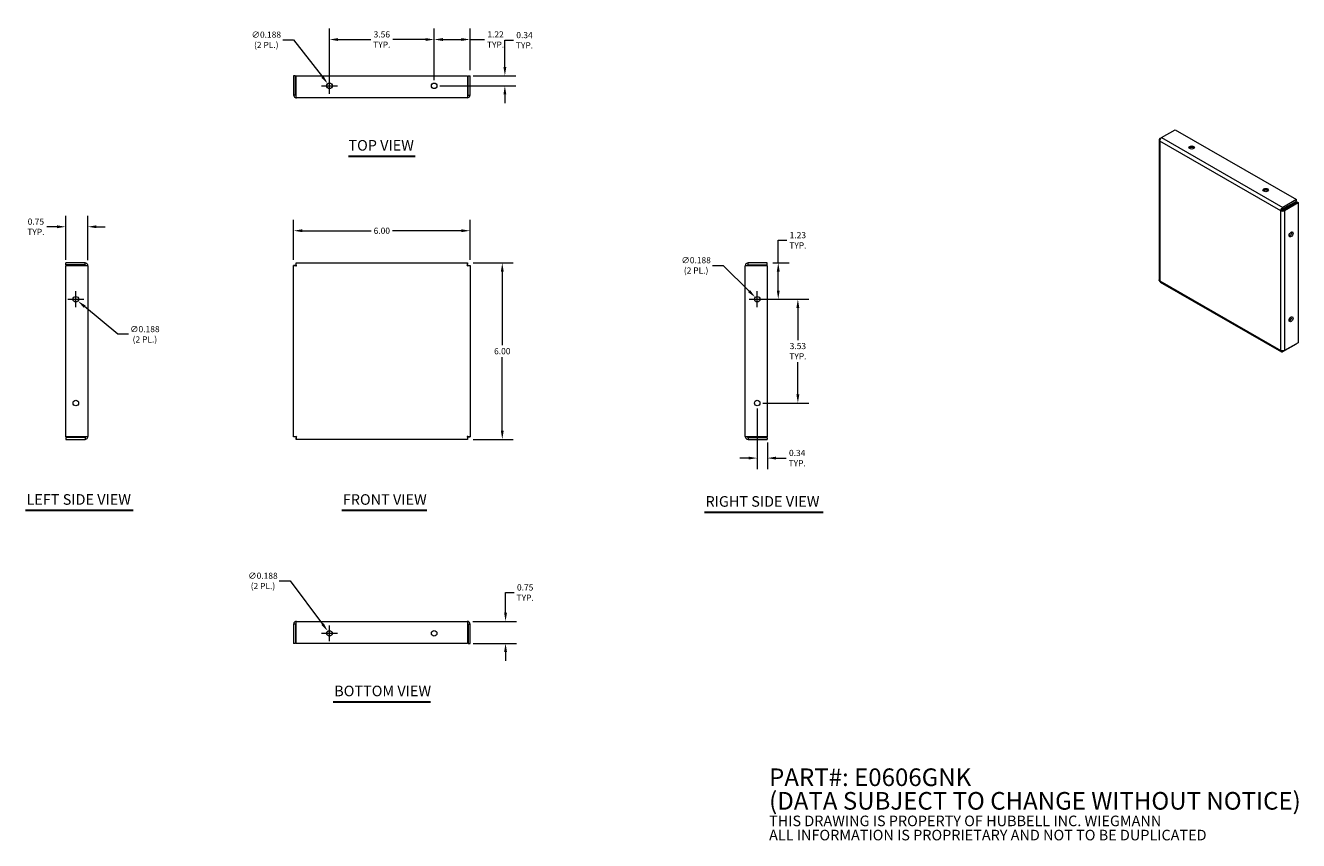
# Model space of a CAD drawing. Units: inches. Extents: x 3.1 to 46.4, y 1.7 to 29.4.
import ezdxf

# ---------------------------------------------------------------- set-up
doc = ezdxf.new("R2010")
doc.units = ezdxf.units.IN
doc.header["$LTSCALE"] = 3
doc.header["$MEASUREMENT"] = 0
for name, color, linetype, lineweight in [('Dimension (ANSI)', 7, 'Continuous', 5), ('Symbol (ANSI)', 7, 'Continuous', 5), ('Visible (ANSI)', 7, 'Continuous', 5), ('Visible Narrow (ANSI)', 7, 'Continuous', 5)]:
    doc.layers.add(name, color=color, linetype=linetype, lineweight=lineweight)
doc.styles.add('Note Text (ANSI)', font='tahoma.ttf')
doc.styles.add('ROMANS', font='tahoma.ttf')
doc.styles.add('Text Style168', font='tahoma.ttf')
doc.dimstyles.new('Default (ANSI)', dxfattribs={"dimscale": 3, "dimtxt": 0.07, "dimasz": 0.098425, "dimexe": 0.125, "dimexo": 0.0625, "dimgap": 0.031496, "dimtad": 0, "dimtih": 1, "dimtoh": 1, "dimrnd": 1e-08, "dimzin": 0, "dimdsep": 46, "dimtxsty": 'ROMANS', "dimcen": 0.09, "dimdle": 0.393701, "dimclrd": 256, "dimclre": 256, "dimclrt": 256, "dimadec": 0, "dimazin": 0, "dimtfac": 1.428571, "dimtofl": 0, "dimtmove": 0, "dimatfit": 3, "dimfxl": 1, "dimtolj": 1, "dimtzin": 0, "dimlwd": -1, "dimlwe": -1, "dimarcsym": 0})

# ---------------------------------------------------------------- blocks, each defined once
blk = doc.blocks.new('*D4')
at = {"layer": 'Defpoints', "color": 0, "transparency": 16777216}
for p in [(18.129, 21.318), (18.129, 15.318), (19.31, 15.318)]:
    blk.add_point(p, dxfattribs=at)
at = {"layer": 'Dimension (ANSI)', "transparency": 16777216}
for p, q in [((18.317, 21.318), (19.685, 21.318)), ((19.31, 21.023), (19.31, 18.522)), ((19.31, 15.613), (19.31, 18.114)), ((18.317, 15.318), (19.685, 15.318))]:
    blk.add_line(p, q, dxfattribs=at)
for points in [[(19.261, 21.023), (19.36, 21.023), (19.31, 21.318)], [(19.261, 15.613), (19.36, 15.613), (19.31, 15.318)]]:
    blk.add_solid(points, dxfattribs=at)
at = {"layer": 'Dimension (ANSI)', "transparency": 16777216, "insert": (19.31, 18.318), "char_height": 0.21, "attachment_point": 5, "style": 'ROMANS'}
blk.add_mtext('\\A1;6.00', dxfattribs=at)
blk = doc.blocks.new('*D5')
at = {"layer": 'Defpoints', "color": 0, "transparency": 16777216}
for p in [(12.213, 22.415), (12.213, 21.234), (18.213, 21.234)]:
    blk.add_point(p, dxfattribs=at)
at = {"layer": 'Dimension (ANSI)', "transparency": 16777216}
for p, q in [((12.213, 21.421), (12.213, 22.79)), ((18.213, 21.421), (18.213, 22.79)), ((12.509, 22.415), (14.851, 22.415)), ((17.918, 22.415), (15.576, 22.415))]:
    blk.add_line(p, q, dxfattribs=at)
for points in [[(12.509, 22.464), (12.509, 22.366), (12.213, 22.415)], [(17.918, 22.464), (17.918, 22.366), (18.213, 22.415)]]:
    blk.add_solid(points, dxfattribs=at)
at = {"layer": 'Dimension (ANSI)', "transparency": 16777216, "insert": (15.213, 22.415), "char_height": 0.21, "attachment_point": 5, "style": 'ROMANS'}
blk.add_mtext('\\A1;6.00', dxfattribs=at)
blk = doc.blocks.new('*D6')
at = {"layer": 'Defpoints', "color": 0, "transparency": 16777216}
for p in [(5.21, 22.55), (4.46, 21.234), (5.21, 21.225)]:
    blk.add_point(p, dxfattribs=at)
at = {"layer": 'Dimension (ANSI)', "transparency": 16777216}
for p, q in [((4.165, 22.55), (3.817, 22.55)), ((4.46, 21.421), (4.46, 22.925)), ((5.21, 21.412), (5.21, 22.925)), ((5.506, 22.55), (5.801, 22.55))]:
    blk.add_line(p, q, dxfattribs=at)
for points in [[(4.165, 22.599), (4.165, 22.501), (4.46, 22.55)], [(5.506, 22.599), (5.506, 22.501), (5.21, 22.55)]]:
    blk.add_solid(points, dxfattribs=at)
at = {"layer": 'Dimension (ANSI)', "transparency": 16777216, "insert": (3.445, 22.55), "char_height": 0.21, "attachment_point": 5, "style": 'ROMANS'}
blk.add_mtext('\\A1;0.75\\PTYP.', dxfattribs=at)
blk = doc.blocks.new('*D7')
at = {"layer": 'Defpoints', "color": 0, "transparency": 16777216}
for p in [(28.327, 21.318), (27.983, 20.084), (28.698, 20.084)]:
    blk.add_point(p, dxfattribs=at)
at = {"layer": 'Dimension (ANSI)', "transparency": 16777216}
for p, q in [((28.698, 21.318), (28.698, 22.09)), ((28.698, 22.09), (28.994, 22.09)), ((28.514, 21.318), (29.073, 21.318)), ((28.698, 20.379), (28.698, 21.023)), ((28.171, 20.084), (29.073, 20.084))]:
    blk.add_line(p, q, dxfattribs=at)
for points in [[(28.649, 21.023), (28.748, 21.023), (28.698, 21.318)], [(28.649, 20.379), (28.748, 20.379), (28.698, 20.084)]]:
    blk.add_solid(points, dxfattribs=at)
at = {"layer": 'Dimension (ANSI)', "transparency": 16777216, "insert": (29.366, 22.09), "char_height": 0.21, "attachment_point": 5, "style": 'ROMANS'}
blk.add_mtext('\\A1;1.23\\PTYP.', dxfattribs=at)
blk = doc.blocks.new('*D8')
at = {"layer": 'Defpoints', "color": 0, "transparency": 16777216}
for p in [(27.983, 20.084), (27.983, 16.552), (29.366, 16.552)]:
    blk.add_point(p, dxfattribs=at)
at = {"layer": 'Dimension (ANSI)', "transparency": 16777216}
for p, q in [((28.171, 20.084), (29.741, 20.084)), ((29.366, 19.788), (29.366, 18.693)), ((29.366, 16.848), (29.366, 17.94)), ((28.171, 16.552), (29.741, 16.552))]:
    blk.add_line(p, q, dxfattribs=at)
for points in [[(29.316, 19.788), (29.415, 19.788), (29.366, 20.084)], [(29.316, 16.848), (29.415, 16.848), (29.366, 16.552)]]:
    blk.add_solid(points, dxfattribs=at)
at = {"layer": 'Dimension (ANSI)', "transparency": 16777216, "insert": (29.366, 18.317), "char_height": 0.21, "attachment_point": 5, "style": 'ROMANS'}
blk.add_mtext('\\A1;3.53\\PTYP.', dxfattribs=at)
blk = doc.blocks.new('*D9')
at = {"layer": 'Defpoints', "color": 0, "transparency": 16777216}
for p in [(27.983, 16.552), (28.327, 15.402), (27.983, 14.68)]:
    blk.add_point(p, dxfattribs=at)
at = {"layer": 'Dimension (ANSI)', "transparency": 16777216}
for p, q in [((27.983, 16.365), (27.983, 14.305)), ((28.327, 15.215), (28.327, 14.305)), ((27.688, 14.68), (27.393, 14.68)), ((28.622, 14.68), (28.97, 14.68))]:
    blk.add_line(p, q, dxfattribs=at)
for points in [[(27.688, 14.729), (27.688, 14.631), (27.983, 14.68)], [(28.622, 14.729), (28.622, 14.631), (28.327, 14.68)]]:
    blk.add_solid(points, dxfattribs=at)
at = {"layer": 'Dimension (ANSI)', "transparency": 16777216, "insert": (29.342, 14.68), "char_height": 0.21, "attachment_point": 5, "style": 'ROMANS'}
blk.add_mtext('\\A1;0.34\\PTYP.', dxfattribs=at)
blk = doc.blocks.new('*D10')
at = {"layer": 'Defpoints', "color": 0, "transparency": 16777216}
for p in [(27.917, 20.15), (28.049, 20.017)]:
    blk.add_point(p, dxfattribs=at)
at = {"layer": 'Dimension (ANSI)', "transparency": 16777216}
for p, q in [((26.461, 21.237), (26.83, 21.237)), ((26.83, 21.237), (27.708, 20.359)), ((27.713, 20.084), (28.253, 20.084)), ((27.983, 19.814), (27.983, 20.354))]:
    blk.add_line(p, q, dxfattribs=at)
blk.add_solid([(27.743, 20.393), (27.673, 20.324), (27.917, 20.15)], dxfattribs=at)
at = {"layer": 'Dimension (ANSI)', "transparency": 16777216, "insert": (25.904, 21.237), "char_height": 0.21, "attachment_point": 5, "style": 'ROMANS'}
blk.add_mtext('\\A1;∅0.188\\P(2 PL.)', dxfattribs=at)
blk = doc.blocks.new('*D11')
at = {"layer": 'Defpoints', "color": 0, "transparency": 16777216}
for p in [(18.12, 9.126), (18.129, 8.376), (19.422, 8.376)]:
    blk.add_point(p, dxfattribs=at)
at = {"layer": 'Dimension (ANSI)', "transparency": 16777216}
for p, q in [((19.422, 9.421), (19.422, 10.105)), ((19.422, 10.105), (19.717, 10.105)), ((18.308, 9.126), (19.797, 9.126)), ((18.317, 8.376), (19.797, 8.376)), ((19.422, 8.08), (19.422, 7.785))]:
    blk.add_line(p, q, dxfattribs=at)
for points in [[(19.373, 9.421), (19.471, 9.421), (19.422, 9.126)], [(19.373, 8.08), (19.471, 8.08), (19.422, 8.376)]]:
    blk.add_solid(points, dxfattribs=at)
at = {"layer": 'Dimension (ANSI)', "transparency": 16777216, "insert": (20.089, 10.105), "char_height": 0.21, "attachment_point": 5, "style": 'ROMANS'}
blk.add_mtext('\\A1;0.75\\PTYP.', dxfattribs=at)
blk = doc.blocks.new('*D12')
at = {"layer": 'Defpoints', "color": 0, "transparency": 16777216}
for p in [(16.995, 28.92), (16.995, 27.345), (18.213, 27.689)]:
    blk.add_point(p, dxfattribs=at)
at = {"layer": 'Dimension (ANSI)', "transparency": 16777216}
for p, q in [((16.995, 27.533), (16.995, 29.295)), ((18.213, 27.877), (18.213, 29.295)), ((17.29, 28.92), (17.918, 28.92)), ((18.213, 28.92), (18.71, 28.92))]:
    blk.add_line(p, q, dxfattribs=at)
for points in [[(17.29, 28.969), (17.29, 28.871), (16.995, 28.92)], [(17.918, 28.969), (17.918, 28.871), (18.213, 28.92)]]:
    blk.add_solid(points, dxfattribs=at)
at = {"layer": 'Dimension (ANSI)', "transparency": 16777216, "insert": (19.082, 28.92), "char_height": 0.21, "attachment_point": 5, "style": 'ROMANS'}
blk.add_mtext('\\A1;1.22\\PTYP.', dxfattribs=at)
blk = doc.blocks.new('*D13')
at = {"layer": 'Defpoints', "color": 0, "transparency": 16777216}
for p in [(16.995, 28.92), (13.432, 27.345), (16.995, 27.345)]:
    blk.add_point(p, dxfattribs=at)
at = {"layer": 'Dimension (ANSI)', "transparency": 16777216}
for p, q in [((13.432, 27.533), (13.432, 29.295)), ((16.995, 27.533), (16.995, 29.295)), ((13.727, 28.92), (14.842, 28.92)), ((16.699, 28.92), (15.585, 28.92))]:
    blk.add_line(p, q, dxfattribs=at)
for points in [[(13.727, 28.969), (13.727, 28.871), (13.432, 28.92)], [(16.699, 28.969), (16.699, 28.871), (16.995, 28.92)]]:
    blk.add_solid(points, dxfattribs=at)
at = {"layer": 'Dimension (ANSI)', "transparency": 16777216, "insert": (15.213, 28.92), "char_height": 0.21, "attachment_point": 5, "style": 'ROMANS'}
blk.add_mtext('\\A1;3.56\\PTYP.', dxfattribs=at)
blk = doc.blocks.new('*D14')
at = {"layer": 'Defpoints', "color": 0, "transparency": 16777216}
for p in [(16.995, 27.345), (18.129, 27.689), (19.399, 27.345)]:
    blk.add_point(p, dxfattribs=at)
at = {"layer": 'Dimension (ANSI)', "transparency": 16777216}
for p, q in [((19.399, 27.984), (19.399, 28.896)), ((19.399, 28.896), (19.694, 28.896)), ((17.182, 27.345), (19.774, 27.345)), ((18.317, 27.689), (19.774, 27.689)), ((19.399, 27.05), (19.399, 26.755))]:
    blk.add_line(p, q, dxfattribs=at)
for points in [[(19.35, 27.984), (19.448, 27.984), (19.399, 27.689)], [(19.35, 27.05), (19.448, 27.05), (19.399, 27.345)]]:
    blk.add_solid(points, dxfattribs=at)
at = {"layer": 'Dimension (ANSI)', "transparency": 16777216, "insert": (20.066, 28.896), "char_height": 0.21, "attachment_point": 5, "style": 'ROMANS'}
blk.add_mtext('\\A1;0.34\\PTYP.', dxfattribs=at)
blk = doc.blocks.new('*D15')
at = {"layer": 'Defpoints', "color": 0, "transparency": 16777216}
for p in [(13.374, 27.419), (13.49, 27.271)]:
    blk.add_point(p, dxfattribs=at)
at = {"layer": 'Dimension (ANSI)', "transparency": 16777216}
for p, q in [((11.84, 28.91), (12.208, 28.91)), ((12.208, 28.91), (13.193, 27.652)), ((13.162, 27.345), (13.702, 27.345)), ((13.432, 27.075), (13.432, 27.615))]:
    blk.add_line(p, q, dxfattribs=at)
blk.add_solid([(13.231, 27.682), (13.154, 27.621), (13.374, 27.419)], dxfattribs=at)
at = {"layer": 'Dimension (ANSI)', "transparency": 16777216, "insert": (11.283, 28.91), "char_height": 0.21, "attachment_point": 5, "style": 'ROMANS'}
blk.add_mtext('\\A1;∅0.188\\P(2 PL.)', dxfattribs=at)
blk = doc.blocks.new('*D16')
at = {"layer": 'Defpoints', "color": 0, "transparency": 16777216}
for p in [(4.732, 20.144), (4.876, 20.023)]:
    blk.add_point(p, dxfattribs=at)
at = {"layer": 'Dimension (ANSI)', "transparency": 16777216}
for p, q in [((4.534, 20.084), (5.074, 20.084)), ((4.804, 19.814), (4.804, 20.354)), ((6.228, 18.892), (5.103, 19.834)), ((6.597, 18.892), (6.228, 18.892))]:
    blk.add_line(p, q, dxfattribs=at)
blk.add_solid([(5.134, 19.872), (5.071, 19.796), (4.876, 20.023)], dxfattribs=at)
at = {"layer": 'Dimension (ANSI)', "transparency": 16777216, "insert": (7.153, 18.892), "char_height": 0.21, "attachment_point": 5, "style": 'ROMANS'}
blk.add_mtext('\\A1;∅0.188\\P(2 PL.)', dxfattribs=at)
blk = doc.blocks.new('*D17')
at = {"layer": 'Defpoints', "color": 0, "transparency": 16777216}
for p in [(13.376, 8.795), (13.488, 8.644)]:
    blk.add_point(p, dxfattribs=at)
at = {"layer": 'Dimension (ANSI)', "transparency": 16777216}
for p, q in [((11.726, 10.503), (12.095, 10.503)), ((12.095, 10.503), (13.199, 9.031)), ((13.162, 8.72), (13.702, 8.72)), ((13.432, 8.45), (13.432, 8.99))]:
    blk.add_line(p, q, dxfattribs=at)
blk.add_solid([(13.238, 9.06), (13.159, 9.001), (13.376, 8.795)], dxfattribs=at)
at = {"layer": 'Dimension (ANSI)', "transparency": 16777216, "insert": (11.17, 10.503), "char_height": 0.21, "attachment_point": 5, "style": 'ROMANS'}
blk.add_mtext('\\A1;∅0.188\\P(2 PL.)', dxfattribs=at)

msp = doc.modelspace()

# ---------------------------------------------------------------- linework, layer by layer
at = {"layer": 'Symbol (ANSI)', "lineweight": 30}
for p, q in [((14.07771, 24.9549), (16.34916, 24.9549)), ((3.09049, 12.9061), (6.74913, 12.9061)), ((13.85058, 12.90493), (16.74488, 12.90493)), ((26.18839, 12.83938), (30.22162, 12.83938)), ((13.55784, 6.39173), (16.86903, 6.39173))]:
    msp.add_line(p, q, dxfattribs=at)
at = {"layer": 'Visible (ANSI)'}
for p, q in [((12.21343, 27.68902), (12.21343, 27.03227)), ((12.27543, 27.68902), (12.21343, 27.68902)), ((12.27543, 27.03227), (12.27543, 27.68902)), ((12.29753, 27.03227), (12.29753, 27.68902)), ((12.29753, 27.68902), (18.12934, 27.68902)), ((18.12934, 27.68902), (18.12934, 27.03227)), ((18.15143, 27.03227), (18.15143, 27.68902)), ((18.15143, 27.68902), (18.21343, 27.68902)), ((18.21343, 27.03227), (18.21343, 27.68902)), ((12.27543, 27.03227), (12.21343, 27.03227)), ((18.12018, 26.93902), (12.30668, 26.93902)), ((18.15143, 27.03227), (18.21343, 27.03227)), ((41.7363, 25.5802), (41.67943, 25.54745)), ((41.73889, 25.58195), (42.20328, 25.84938)), ((42.20328, 25.84938), (46.32699, 23.47469)), ((41.65211, 25.50573), (41.65211, 20.74544)), ((41.69848, 25.53647), (41.67943, 25.54745)), ((46.32699, 23.47469), (45.8626, 23.20727)), ((45.8626, 23.15658), (46.32699, 23.42401)), ((45.87823, 23.12952), (46.34262, 23.39694)), ((46.32699, 23.42401), (46.32699, 23.47469)), ((46.34262, 23.39694), (46.38646, 23.3717)), ((45.83403, 23.12203), (45.79019, 23.09679)), ((45.8626, 23.15658), (45.8626, 23.20727)), ((45.87823, 23.12952), (45.92207, 23.10427)), ((45.92207, 23.10427), (46.38646, 23.3717)), ((46.38646, 23.3717), (46.38646, 18.60392)), ((5.11721, 21.31798), (4.46046, 21.31798)), ((4.46046, 21.25598), (4.46046, 21.31798)), ((5.11721, 21.25598), (4.46046, 21.25598)), ((4.46046, 21.23388), (5.11721, 21.23388)), ((4.46046, 15.40208), (4.46046, 21.23388)), ((5.11721, 21.25598), (5.11721, 21.31798)), ((5.21046, 21.22473), (5.21046, 15.41123)), ((12.21343, 15.40208), (12.21343, 21.23388)), ((12.27543, 21.23388), (12.21343, 21.23388)), ((12.29753, 21.31798), (18.12934, 21.31798)), ((12.29753, 21.25598), (12.29753, 21.31798)), ((18.12934, 21.25598), (18.12934, 21.31798)), ((18.15143, 21.23388), (18.21343, 21.23388)), ((18.21343, 21.23388), (18.21343, 15.40208)), ((27.57688, 15.41123), (27.57688, 21.22473)), ((28.32688, 21.31798), (27.67013, 21.31798)), ((27.67013, 21.25598), (27.67013, 21.31798)), ((27.67013, 21.25598), (28.32688, 21.25598)), ((27.67013, 21.23388), (28.32688, 21.23388)), ((28.32688, 21.25598), (28.32688, 21.31798)), ((28.32688, 21.23388), (28.32688, 15.40208)), ((41.69558, 20.67024), (45.81284, 18.29927)), ((45.8626, 18.30199), (46.32699, 18.56941)), ((45.8626, 18.32431), (45.8626, 18.30199)), ((46.38646, 18.60392), (45.92207, 18.3365)), ((46.32699, 18.56968), (46.32699, 18.56941)), ((5.11721, 15.40208), (4.46046, 15.40208)), ((5.11721, 15.37998), (4.46046, 15.37998)), ((4.46046, 15.37998), (4.46046, 15.31798)), ((4.46046, 15.31798), (5.11721, 15.31798)), ((5.11721, 15.37998), (5.11721, 15.31798)), ((12.27543, 15.40208), (12.21343, 15.40208)), ((12.29753, 15.37998), (12.29753, 15.31798)), ((18.12934, 15.31798), (12.29753, 15.31798)), ((18.12934, 15.37998), (18.12934, 15.31798)), ((18.15143, 15.40208), (18.21343, 15.40208)), ((28.32688, 15.40208), (27.67013, 15.40208)), ((27.67013, 15.37998), (28.32688, 15.37998)), ((27.67013, 15.37998), (27.67013, 15.31798)), ((27.67013, 15.31798), (28.32688, 15.31798)), ((28.32688, 15.37998), (28.32688, 15.31798)), ((12.30668, 9.12575), (18.12018, 9.12575)), ((12.27543, 9.0325), (12.21343, 9.0325)), ((12.21343, 9.0325), (12.21343, 8.37575)), ((12.27543, 9.0325), (12.27543, 8.37575)), ((12.29753, 8.37575), (12.29753, 9.0325)), ((18.12934, 9.0325), (18.12934, 8.37575)), ((18.15143, 9.0325), (18.15143, 8.37575)), ((18.15143, 9.0325), (18.21343, 9.0325)), ((18.21343, 8.37575), (18.21343, 9.0325)), ((12.27543, 8.37575), (12.21343, 8.37575)), ((18.12934, 8.37575), (12.29753, 8.37575)), ((18.15143, 8.37575), (18.21343, 8.37575))]:
    msp.add_line(p, q, dxfattribs=at)
for centre in [(13.43218, 27.34527), (16.99468, 27.34527), (4.80421, 20.08361), (27.98313, 20.08361), (4.80421, 16.55236), (27.98313, 16.55236), (13.43218, 8.7195), (16.99468, 8.7195)]:
    msp.add_circle(centre, 0.09375, dxfattribs=at)
for centre, major_axis, ratio in [((42.76254, 25.24738), (-0.09375, 0), 0.5758617), ((45.2816, 23.79675), (-0.09375, 0), 0.5758617), ((46.14339, 22.29132), (-0.04678, -0.08124), 0.57809312), ((46.14339, 19.40435), (-0.04678, -0.08124), 0.57809312)]:
    msp.add_ellipse(centre, major_axis=major_axis, ratio=ratio, dxfattribs=at)
for centre, major_axis, ratio, start_param, end_param in [((42.76254, 25.19669), (-0.09375, 0), 0.5758617, 3.63025513, 5.79452283), ((45.2816, 23.74606), (-0.09375, 0), 0.5758617, 3.63025513, 5.79452283), ((46.09955, 22.31656), (0.04678, 0.08124), 0.57809312, 3.62718423, 5.79759373), ((46.09955, 19.4296), (0.04678, 0.08124), 0.57809312, 3.62718423, 5.79759373)]:
    msp.add_ellipse(centre, major_axis=major_axis, ratio=ratio, start_param=start_param, end_param=end_param, dxfattribs=at)
for points, knots in [([(12.21343, 27.03227), (12.21343, 26.99718), (12.23508, 26.96299), (12.26679, 26.94798), (12.27921, 26.9421), (12.29294, 26.93902), (12.30668, 26.93902)], [0, 0, 0, 0, 1.12870504, 1.12870504, 1.12870504, 1.57079633, 1.57079633, 1.57079633, 1.57079633]), ([(12.29953, 27.00195), (12.28705, 27.0052), (12.27669, 27.01657), (12.27555, 27.02954), (12.27547, 27.03045), (12.27543, 27.03136), (12.27543, 27.03227)], [0.23306757, 0.23306757, 0.23306757, 0.23306757, 1.48347479, 1.48347479, 1.48347479, 1.57079633, 1.57079633, 1.57079633, 1.57079633]), ([(12.30668, 26.93902), (12.30449, 26.93902), (12.3023, 26.96066), (12.30011, 26.99237), (12.29925, 27.00479), (12.29839, 27.01853), (12.29753, 27.03227)], [0, 0, 0, 0, 1.12870504, 1.12870504, 1.12870504, 1.57079633, 1.57079633, 1.57079633, 1.57079633]), ([(18.12018, 26.93902), (18.15527, 26.93902), (18.18946, 26.96066), (18.20447, 26.99237), (18.21035, 27.00479), (18.21343, 27.01853), (18.21343, 27.03227)], [0, 0, 0, 0, 1.12870504, 1.12870504, 1.12870504, 1.57079633, 1.57079633, 1.57079633, 1.57079633]), ([(18.12934, 27.03227), (18.12715, 26.99718), (18.12495, 26.96299), (18.12276, 26.94798), (18.1219, 26.9421), (18.12104, 26.93902), (18.12018, 26.93902)], [0, 0, 0, 0, 1.12870504, 1.12870504, 1.12870504, 1.57079633, 1.57079633, 1.57079633, 1.57079633]), ([(18.12734, 27.00195), (18.13982, 27.0052), (18.15018, 27.01657), (18.15132, 27.02954), (18.1514, 27.03045), (18.15143, 27.03136), (18.15143, 27.03227)], [0.23306757, 0.23306757, 0.23306757, 0.23306757, 1.48347479, 1.48347479, 1.48347479, 1.57079633, 1.57079633, 1.57079633, 1.57079633]), ([(41.67943, 25.46402), (41.67788, 25.4936), (41.69163, 25.53125), (41.7125, 25.55733), (41.72068, 25.56755), (41.72978, 25.57601), (41.73889, 25.58195)], [0, 0, 0, 0, 1.12870504, 1.12870504, 1.12870504, 1.57079633, 1.57079633, 1.57079633, 1.57079633]), ([(41.67943, 25.54745), (41.65462, 25.53137), (41.64575, 25.50684), (41.65755, 25.48602), (41.66218, 25.47787), (41.66971, 25.47032), (41.67943, 25.46402)], [0, 0, 0, 0, 1.12870504, 1.12870504, 1.12870504, 1.57079633, 1.57079633, 1.57079633, 1.57079633]), ([(45.8626, 23.20727), (45.83624, 23.19388), (45.81052, 23.16315), (45.79835, 23.13201), (45.79359, 23.11981), (45.7908, 23.10767), (45.79019, 23.09679)], [0, 0, 0, 0, 1.12870504, 1.12870504, 1.12870504, 1.57079633, 1.57079633, 1.57079633, 1.57079633]), ([(45.79019, 23.09679), (45.815, 23.08429), (45.85448, 23.08098), (45.88752, 23.08957), (45.90046, 23.09294), (45.91235, 23.09797), (45.92207, 23.10427)], [0, 0, 0, 0, 1.12870504, 1.12870504, 1.12870504, 1.57079633, 1.57079633, 1.57079633, 1.57079633]), ([(45.83403, 23.12203), (45.83607, 23.13349), (45.84739, 23.14938), (45.86031, 23.15558), (45.86107, 23.15595), (45.86184, 23.15628), (45.8626, 23.15658)], [0, 0, 0, 0, 1.48347479, 1.48347479, 1.48347479, 1.57079633, 1.57079633, 1.57079633, 1.57079633]), ([(45.83403, 23.12203), (45.84496, 23.1181), (45.86438, 23.11996), (45.87621, 23.12804), (45.87691, 23.12852), (45.87758, 23.12901), (45.87823, 23.12952)], [0, 0, 0, 0, 1.48347479, 1.48347479, 1.48347479, 1.57079633, 1.57079633, 1.57079633, 1.57079633]), ([(5.21046, 21.22473), (5.21046, 21.25981), (5.18882, 21.29401), (5.15711, 21.30901), (5.14469, 21.31489), (5.13096, 21.31798), (5.11721, 21.31798)], [0, 0, 0, 0, 1.12870504, 1.12870504, 1.12870504, 1.57079633, 1.57079633, 1.57079633, 1.57079633]), ([(5.14753, 21.23188), (5.14428, 21.24437), (5.13292, 21.25473), (5.11994, 21.25586), (5.11903, 21.25594), (5.11812, 21.25598), (5.11721, 21.25598)], [0.23306757, 0.23306757, 0.23306757, 0.23306757, 1.48347479, 1.48347479, 1.48347479, 1.57079633, 1.57079633, 1.57079633, 1.57079633]), ([(5.11721, 21.23388), (5.1523, 21.23169), (5.18649, 21.2295), (5.2015, 21.22731), (5.20738, 21.22645), (5.21046, 21.22559), (5.21046, 21.22473)], [0, 0, 0, 0, 1.12870504, 1.12870504, 1.12870504, 1.57079633, 1.57079633, 1.57079633, 1.57079633]), ([(12.21343, 21.23388), (12.21343, 21.23169), (12.23508, 21.2295), (12.26679, 21.22731), (12.27921, 21.22645), (12.29294, 21.22559), (12.30668, 21.22473)], [0, 0, 0, 0, 1.12870504, 1.12870504, 1.12870504, 1.57079633, 1.57079633, 1.57079633, 1.57079633]), ([(12.30668, 21.22473), (12.29123, 21.22761), (12.2769, 21.23049), (12.27555, 21.23337), (12.27547, 21.23354), (12.27543, 21.23371), (12.27543, 21.23388)], [0, 0, 0, 0, 1.48347479, 1.48347479, 1.48347479, 1.57079633, 1.57079633, 1.57079633, 1.57079633]), ([(12.30668, 21.22473), (12.30449, 21.25981), (12.3023, 21.29401), (12.30011, 21.30901), (12.29925, 21.31489), (12.29839, 21.31798), (12.29753, 21.31798)], [0, 0, 0, 0, 1.12870504, 1.12870504, 1.12870504, 1.57079633, 1.57079633, 1.57079633, 1.57079633]), ([(12.30668, 21.22473), (12.3038, 21.24018), (12.30092, 21.25451), (12.29804, 21.25586), (12.29787, 21.25594), (12.2977, 21.25598), (12.29753, 21.25598)], [0, 0, 0, 0, 1.48347479, 1.48347479, 1.48347479, 1.57079633, 1.57079633, 1.57079633, 1.57079633]), ([(18.12934, 21.31798), (18.12715, 21.31798), (18.12495, 21.29634), (18.12276, 21.26463), (18.1219, 21.2522), (18.12104, 21.23847), (18.12018, 21.22473)], [0, 0, 0, 0, 1.12870504, 1.12870504, 1.12870504, 1.57079633, 1.57079633, 1.57079633, 1.57079633]), ([(18.12018, 21.22473), (18.12307, 21.24018), (18.12595, 21.25451), (18.12883, 21.25586), (18.129, 21.25594), (18.12917, 21.25598), (18.12934, 21.25598)], [0, 0, 0, 0, 1.48347479, 1.48347479, 1.48347479, 1.57079633, 1.57079633, 1.57079633, 1.57079633]), ([(18.12018, 21.22473), (18.15527, 21.22692), (18.18946, 21.22911), (18.20447, 21.23131), (18.21035, 21.23217), (18.21343, 21.23302), (18.21343, 21.23388)], [0, 0, 0, 0, 1.12870504, 1.12870504, 1.12870504, 1.57079633, 1.57079633, 1.57079633, 1.57079633]), ([(18.12018, 21.22473), (18.13564, 21.22761), (18.14997, 21.23049), (18.15132, 21.23337), (18.1514, 21.23354), (18.15143, 21.23371), (18.15143, 21.23388)], [0, 0, 0, 0, 1.48347479, 1.48347479, 1.48347479, 1.57079633, 1.57079633, 1.57079633, 1.57079633]), ([(27.67013, 21.31798), (27.63504, 21.31798), (27.60085, 21.29634), (27.58584, 21.26463), (27.57996, 21.2522), (27.57688, 21.23847), (27.57688, 21.22473)], [0, 0, 0, 0, 1.12870504, 1.12870504, 1.12870504, 1.57079633, 1.57079633, 1.57079633, 1.57079633]), ([(27.57688, 21.22473), (27.57688, 21.22692), (27.59852, 21.22911), (27.63023, 21.23131), (27.64265, 21.23217), (27.65639, 21.23302), (27.67013, 21.23388)], [0, 0, 0, 0, 1.12870504, 1.12870504, 1.12870504, 1.57079633, 1.57079633, 1.57079633, 1.57079633]), ([(27.63981, 21.23188), (27.64306, 21.24437), (27.65443, 21.25473), (27.6674, 21.25586), (27.66831, 21.25594), (27.66922, 21.25598), (27.67013, 21.25598)], [0.23306757, 0.23306757, 0.23306757, 0.23306757, 1.48347479, 1.48347479, 1.48347479, 1.57079633, 1.57079633, 1.57079633, 1.57079633]), ([(41.6957, 20.67049), (41.69076, 20.67322), (41.68672, 20.67751), (41.68394, 20.68329), (41.68039, 20.6907), (41.67882, 20.70033), (41.67943, 20.71121)], [0.783464455, 0.783464455, 0.783464455, 0.783464455, 1.128705042, 1.128705042, 1.128705042, 1.570796327, 1.570796327, 1.570796327, 1.570796327]), ([(45.79019, 18.34398), (45.79174, 18.3144), (45.8086, 18.29437), (45.83257, 18.29412), (45.84196, 18.29402), (45.85228, 18.29674), (45.8626, 18.30199)], [0, 0, 0, 0, 1.12870504, 1.12870504, 1.12870504, 1.57079633, 1.57079633, 1.57079633, 1.57079633]), ([(45.92207, 18.3365), (45.89726, 18.324), (45.85778, 18.32068), (45.82474, 18.32928), (45.8118, 18.33264), (45.79991, 18.33768), (45.79019, 18.34398)], [0, 0, 0, 0, 1.12870504, 1.12870504, 1.12870504, 1.57079633, 1.57079633, 1.57079633, 1.57079633]), ([(5.11721, 15.31798), (5.1523, 15.31798), (5.18649, 15.33962), (5.2015, 15.37133), (5.20738, 15.38376), (5.21046, 15.39749), (5.21046, 15.41123)], [0, 0, 0, 0, 1.12870504, 1.12870504, 1.12870504, 1.57079633, 1.57079633, 1.57079633, 1.57079633]), ([(5.21046, 15.41123), (5.21046, 15.40904), (5.18882, 15.40685), (5.15711, 15.40465), (5.14469, 15.40379), (5.13096, 15.40294), (5.11721, 15.40208)], [0, 0, 0, 0, 1.12870504, 1.12870504, 1.12870504, 1.57079633, 1.57079633, 1.57079633, 1.57079633]), ([(5.14753, 15.40408), (5.14428, 15.39159), (5.13292, 15.38124), (5.11994, 15.3801), (5.11903, 15.38002), (5.11812, 15.37998), (5.11721, 15.37998)], [0.23306757, 0.23306757, 0.23306757, 0.23306757, 1.48347479, 1.48347479, 1.48347479, 1.57079633, 1.57079633, 1.57079633, 1.57079633]), ([(12.30668, 15.41123), (12.2716, 15.40904), (12.23741, 15.40685), (12.2224, 15.40465), (12.21652, 15.40379), (12.21343, 15.40294), (12.21343, 15.40208)], [0, 0, 0, 0, 1.12870504, 1.12870504, 1.12870504, 1.57079633, 1.57079633, 1.57079633, 1.57079633]), ([(12.30668, 15.41123), (12.29123, 15.40835), (12.2769, 15.40547), (12.27555, 15.40259), (12.27547, 15.40242), (12.27543, 15.40225), (12.27543, 15.40208)], [0, 0, 0, 0, 1.48347479, 1.48347479, 1.48347479, 1.57079633, 1.57079633, 1.57079633, 1.57079633]), ([(12.29753, 15.31798), (12.29972, 15.31798), (12.30192, 15.33962), (12.30411, 15.37133), (12.30497, 15.38376), (12.30583, 15.39749), (12.30668, 15.41123)], [0, 0, 0, 0, 1.12870504, 1.12870504, 1.12870504, 1.57079633, 1.57079633, 1.57079633, 1.57079633]), ([(12.30668, 15.41123), (12.3038, 15.39578), (12.30092, 15.38145), (12.29804, 15.3801), (12.29787, 15.38002), (12.2977, 15.37998), (12.29753, 15.37998)], [0, 0, 0, 0, 1.48347479, 1.48347479, 1.48347479, 1.57079633, 1.57079633, 1.57079633, 1.57079633]), ([(18.12018, 15.41123), (18.12238, 15.37615), (18.12457, 15.34196), (18.12676, 15.32695), (18.12762, 15.32107), (18.12848, 15.31798), (18.12934, 15.31798)], [0, 0, 0, 0, 1.12870504, 1.12870504, 1.12870504, 1.57079633, 1.57079633, 1.57079633, 1.57079633]), ([(18.12018, 15.41123), (18.12307, 15.39578), (18.12595, 15.38145), (18.12883, 15.3801), (18.129, 15.38002), (18.12917, 15.37998), (18.12934, 15.37998)], [0, 0, 0, 0, 1.48347479, 1.48347479, 1.48347479, 1.57079633, 1.57079633, 1.57079633, 1.57079633]), ([(18.21343, 15.40208), (18.21343, 15.40427), (18.19179, 15.40646), (18.16008, 15.40865), (18.14766, 15.40951), (18.13393, 15.41037), (18.12018, 15.41123)], [0, 0, 0, 0, 1.12870504, 1.12870504, 1.12870504, 1.57079633, 1.57079633, 1.57079633, 1.57079633]), ([(18.12018, 15.41123), (18.13564, 15.40835), (18.14997, 15.40547), (18.15132, 15.40259), (18.1514, 15.40242), (18.15143, 15.40225), (18.15143, 15.40208)], [0, 0, 0, 0, 1.48347479, 1.48347479, 1.48347479, 1.57079633, 1.57079633, 1.57079633, 1.57079633]), ([(27.57688, 15.41123), (27.57688, 15.37615), (27.59852, 15.34196), (27.63023, 15.32695), (27.64265, 15.32107), (27.65639, 15.31798), (27.67013, 15.31798)], [0, 0, 0, 0, 1.12870504, 1.12870504, 1.12870504, 1.57079633, 1.57079633, 1.57079633, 1.57079633]), ([(27.67013, 15.40208), (27.63504, 15.40427), (27.60085, 15.40646), (27.58584, 15.40865), (27.57996, 15.40951), (27.57688, 15.41037), (27.57688, 15.41123)], [0, 0, 0, 0, 1.12870504, 1.12870504, 1.12870504, 1.57079633, 1.57079633, 1.57079633, 1.57079633]), ([(27.63981, 15.40408), (27.64306, 15.39159), (27.65443, 15.38124), (27.6674, 15.3801), (27.66831, 15.38002), (27.66922, 15.37998), (27.67013, 15.37998)], [0.23306757, 0.23306757, 0.23306757, 0.23306757, 1.48347479, 1.48347479, 1.48347479, 1.57079633, 1.57079633, 1.57079633, 1.57079633]), ([(12.30668, 9.12575), (12.2716, 9.12575), (12.23741, 9.10411), (12.2224, 9.0724), (12.21652, 9.05998), (12.21343, 9.04624), (12.21343, 9.0325)], [0, 0, 0, 0, 1.12870504, 1.12870504, 1.12870504, 1.57079633, 1.57079633, 1.57079633, 1.57079633]), ([(12.29753, 9.0325), (12.29972, 9.06758), (12.30192, 9.10178), (12.30411, 9.11679), (12.30497, 9.12266), (12.30583, 9.12575), (12.30668, 9.12575)], [0, 0, 0, 0, 1.12870504, 1.12870504, 1.12870504, 1.57079633, 1.57079633, 1.57079633, 1.57079633]), ([(18.12018, 9.12575), (18.12238, 9.12575), (18.12457, 9.10411), (18.12676, 9.0724), (18.12762, 9.05998), (18.12848, 9.04624), (18.12934, 9.0325)], [0, 0, 0, 0, 1.12870504, 1.12870504, 1.12870504, 1.57079633, 1.57079633, 1.57079633, 1.57079633]), ([(18.21343, 9.0325), (18.21343, 9.06758), (18.19179, 9.10178), (18.16008, 9.11679), (18.14766, 9.12266), (18.13393, 9.12575), (18.12018, 9.12575)], [0, 0, 0, 0, 1.12870504, 1.12870504, 1.12870504, 1.57079633, 1.57079633, 1.57079633, 1.57079633]), ([(12.29953, 9.06282), (12.28705, 9.05957), (12.27669, 9.0482), (12.27555, 9.03523), (12.27547, 9.03432), (12.27543, 9.03341), (12.27543, 9.0325)], [0.23306757, 0.23306757, 0.23306757, 0.23306757, 1.48347479, 1.48347479, 1.48347479, 1.57079633, 1.57079633, 1.57079633, 1.57079633]), ([(18.12734, 9.06282), (18.13982, 9.05957), (18.15018, 9.0482), (18.15132, 9.03523), (18.1514, 9.03432), (18.15143, 9.03341), (18.15143, 9.0325)], [0.23306757, 0.23306757, 0.23306757, 0.23306757, 1.48347479, 1.48347479, 1.48347479, 1.57079633, 1.57079633, 1.57079633, 1.57079633])]:
    msp.add_open_spline(points, degree=3, knots=knots, dxfattribs=at)
msp.add_open_spline([(41.67943, 20.71121), (41.66216, 20.7199), (41.65262, 20.73269), (41.65239, 20.74547)], degree=3, dxfattribs=at)
at = {"layer": 'Visible Narrow (ANSI)'}
for p, q in [((41.73889, 25.58195), (45.8626, 23.20727)), ((41.67943, 25.46402), (41.67943, 20.71121)), ((45.79019, 23.09679), (41.67943, 25.46402)), ((45.79019, 18.34398), (45.79019, 23.09679)), ((45.92207, 23.10427), (45.92207, 18.3365)), ((41.67943, 20.71121), (45.79019, 18.34398))]:
    msp.add_line(p, q, dxfattribs=at)

# ---------------------------------------------------------------- texts
at = {"layer": 'Symbol (ANSI)', "char_height": 0.36, "attachment_point": 7, "style": 'Text Style168'}
for s, insert in [('TOP VIEW', (14.07743, 25.02831)), ('LEFT SIDE VIEW', (3.12649, 12.98068)), ('FRONT VIEW', (13.88659, 12.97835)), ('RIGHT SIDE VIEW', (26.22439, 12.91337)), ('BOTTOM VIEW', (13.59384, 6.46514))]:
    msp.add_mtext(s, dxfattribs=dict(at, insert=insert))
at = {"layer": 'Symbol (ANSI)', "insert": (28.3872, 2.83853), "char_height": 0.3, "width": 22.1501613, "attachment_point": 4, "line_spacing_factor": 0.802644, "style": 'Note Text (ANSI)'}
msp.add_mtext('{\\fRomanS|b0|i0|c0|p2;\\H2x;PART#: E0606GNK\\P(DATA SUBJECT TO CHANGE WITHOUT NOTICE)\\H1.6157x; \\H0.61894x;\\P \\H1.352x; \\H0.73963x;\\P\\H0.6x;THIS DRAWING IS PROPERTY OF HUBBELL INC. WIEGMANN\\H1.5633x; \\H0.63966x;\\PALL INFORMATION IS PROPRIETARY AND NOT TO BE DUPLICATED\\H1.234x; \\H0.81039x;\\P\\H1.2571x; }', dxfattribs=at)

# ---------------------------------------------------------------- dimensions: what is measured, and where the dimension line sits
at = {"layer": 'Dimension (ANSI)'}
for p1, p2, override, picture, middle in [((13.489943, 27.271424), (13.374427, 27.419114), {"dimgap": 0.031496, "dimdec": 3, "dimlfac": 1, "dimtol": 0, "dimlim": 0, "dimtp": 0, "dimtm": 0, "dimtdec": 3}, '*D15', (11.283011, 28.909909)), ((28.04942, 20.01731), (27.91684, 20.1499), {"dimgap": 0.031496, "dimdec": 3, "dimlfac": 1, "dimtol": 0, "dimlim": 0, "dimtp": 0, "dimtm": 0, "dimtdec": 2}, '*D10', (25.90417, 21.23717)), ((4.73231, 20.14376), (4.87612, 20.02345), {"dimgap": 0.031496, "dimdec": 3, "dimlfac": 1, "dimtol": 0, "dimlim": 0, "dimtp": 0, "dimtm": 0, "dimtdec": 3}, '*D16', (7.15349, 18.89245)), ((13.488425, 8.644494), (13.375944, 8.794508), {"dimgap": 0.031496, "dimdec": 3, "dimlfac": 1, "dimtol": 0, "dimlim": 0, "dimtp": 0, "dimtm": 0, "dimtdec": 3}, '*D17', (11.16958, 10.502913))]:
    dim = msp.add_diameter_dim_2p(p1=p1, p2=p2, text='<>\\P(2 PL.)', dimstyle='Default (ANSI)', override=override, dxfattribs=at)
    dim.commit()
    dim.dimension.update_dxf_attribs({"geometry": picture, "text_midpoint": middle, "dimtype": 163})
for base, p1, p2, angle, override, picture, middle in [((16.99468, 28.92007), (13.43218, 27.34527), (16.99468, 27.34527), 180, {"dimgap": 0.031496, "dimtih": 0, "dimtoh": 0, "dimdec": 2, "dimtol": 0, "dimlim": 0, "dimtp": 0, "dimtm": 0, "dimtdec": 2, "dimatfit": 1}, '*D13', (15.21343, 28.92007)), ((19.39918, 27.34527), (18.12934, 27.68902), (16.99468, 27.34527), 270, {"dimgap": 0.031496, "dimdec": 2, "dimtol": 0, "dimlim": 0, "dimtp": 0, "dimtm": 0, "dimtdec": 2, "dimatfit": 1}, '*D14', (20.06635, 28.89602)), ((28.69838, 20.08361), (28.32688, 21.31798), (27.98313, 20.08361), 90, {"dimgap": 0.031496, "dimdec": 2, "dimtol": 0, "dimlim": 0, "dimtp": 0, "dimtm": 0, "dimtdec": 2, "dimatfit": 2}, '*D7', (29.36555, 22.0899)), ((29.36555, 16.55236), (27.98313, 20.08361), (27.98313, 16.55236), 90, {"dimgap": 0.031496, "dimdec": 2, "dimtol": 0, "dimlim": 0, "dimtp": 0, "dimtm": 0, "dimtdec": 2, "dimatfit": 1}, '*D8', (29.36555, 18.3168)), ((27.98313, 14.68001), (28.32688, 15.40208), (27.98313, 16.55236), 180, {"dimgap": 0.031496, "dimtih": 0, "dimtoh": 0, "dimdec": 2, "dimtol": 0, "dimlim": 0, "dimtp": 0, "dimtm": 0, "dimtdec": 2, "dimatfit": 1}, '*D9', (29.342, 14.68001)), ((19.42188, 8.37575), (18.12018, 9.12575), (18.12934, 8.37575), 270, {"dimgap": 0.031496, "dimdec": 2, "dimtol": 0, "dimlim": 0, "dimtp": 0, "dimtm": 0, "dimtdec": 2, "dimatfit": 1}, '*D11', (20.08906, 10.10475))]:
    dim = msp.add_linear_dim(base=base, p1=p1, p2=p2, angle=angle, text='<>\\PTYP.', dimstyle='Default (ANSI)', override=override, dxfattribs=at)
    dim.commit()
    dim.dimension.update_dxf_attribs({"geometry": picture, "text_midpoint": middle, "dimtype": 160})
for base, p1, p2, override, picture, middle in [((16.99468, 28.92007), (18.21343, 27.68902), (16.99468, 27.34527), {"dimgap": 0.031496, "dimtih": 0, "dimtoh": 0, "dimdec": 2, "dimtol": 0, "dimlim": 0, "dimtp": 0, "dimtm": 0, "dimtdec": 2, "dimatfit": 2}, '*D12', (19.08181, 28.92007)), ((5.21046, 22.54972), (4.46046, 21.23388), (5.21046, 21.22473), {"dimgap": 0.031496, "dimtih": 0, "dimtoh": 0, "dimdec": 2, "dimtol": 0, "dimlim": 0, "dimtp": 0, "dimtm": 0, "dimtdec": 2, "dimatfit": 1}, '*D6', (3.44534, 22.54972))]:
    dim = msp.add_linear_dim(base=base, p1=p1, p2=p2, text='<>\\PTYP.', dimstyle='Default (ANSI)', override=override, dxfattribs=at)
    dim.commit()
    dim.dimension.update_dxf_attribs({"geometry": picture, "text_midpoint": middle, "dimtype": 160})
for base, p1, p2, angle, override, picture, middle in [((12.21343, 22.41499), (18.21343, 21.23388), (12.21343, 21.23388), 180, {"dimgap": 0.031496, "dimtih": 0, "dimtoh": 0, "dimdec": 2, "dimtol": 0, "dimlim": 0, "dimtp": 0, "dimtm": 0, "dimtdec": 2, "dimatfit": 1}, '*D5', (15.21343, 22.41499)), ((19.31044, 15.31798), (18.12934, 21.31798), (18.12934, 15.31798), 270, {"dimgap": 0.031496, "dimdec": 2, "dimtol": 0, "dimlim": 0, "dimtp": 0, "dimtm": 0, "dimtdec": 2, "dimatfit": 1}, '*D4', (19.31044, 18.31798))]:
    dim = msp.add_linear_dim(base=base, p1=p1, p2=p2, angle=angle, dimstyle='Default (ANSI)', override=override, dxfattribs=at)
    dim.commit()
    dim.dimension.update_dxf_attribs({"geometry": picture, "text_midpoint": middle, "dimtype": 160})

doc.saveas('drawing.dxf')
